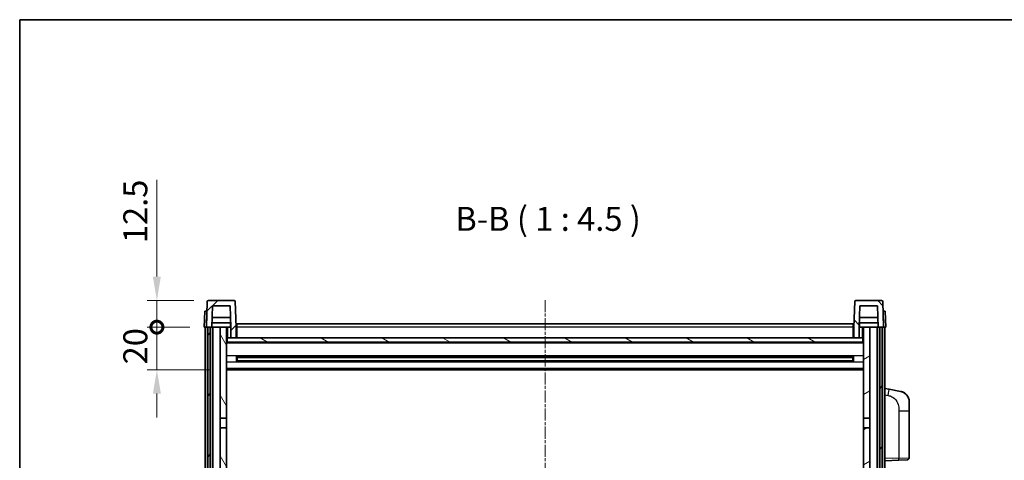
# Model space of a CAD drawing. Units: millimetres. Extents: x 0 to 9845, y 0 to 1265.
# Drawn here: x 1574 to 2036, y 1057 to 1265 of the extents above; entities that cross this region are included whole.
import ezdxf

# ---------------------------------------------------------------- set-up
doc = ezdxf.new("R2010")
doc.units = ezdxf.units.MM
doc.linetypes.add('CHAIN', pattern=[0.3543, 0.2362, -0.0295, 0.0591, -0.0295])
for name, color, linetype, lineweight in [('Border (ISO)', 7, 'Continuous', 35), ('Dimension (ISO)', 7, 'Continuous', 18), ('Dimension (ISO) @ 1', 7, 'Continuous', 18), ('Symbol (ISO)', 7, 'Continuous', 18), ('Visible (ISO)', 7, 'Continuous', 35), ('Visible Narrow (ISO)', 7, 'Continuous', 25)]:
    doc.layers.add(name, color=color, linetype=linetype, lineweight=lineweight)
doc.layers.add('Centerline (ISO)', color=7, linetype='Continuous', lineweight=18, true_color=0x80ffff)
doc.layers.add('Hatch (ISO)', color=1, linetype='Continuous', lineweight=18, true_color=0xff0000)
doc.styles.add('Note Text (TK)', font='MS PGothic.ttf')
doc.dimstyles.new('Default - Method 1b (TK)', dxfattribs={"dimscale": 4, "dimtxt": 2.5, "dimasz": 2.5, "dimexe": 1, "dimexo": 1.5, "dimgap": 1, "dimtad": 1, "dimtoh": 1, "dimrnd": 1e-08, "dimdsep": 46, "dimtxsty": 'Note Text (TK)', "dimcen": 0.09, "dimdle": 5, "dimclrd": 100, "dimclre": 100, "dimclrt": 7, "dimadec": 1, "dimazin": 1, "dimtfac": 1, "dimtmove": 0, "dimatfit": 3, "dimfxl": 0, "dimtolj": 1, "dimlwd": -1, "dimlwe": -1, "dimarcsym": 0})

# ---------------------------------------------------------------- blocks, each defined once
blk = doc.blocks.new('図面枠 tk図枠')
at = {"layer": 'Border (ISO)'}
for q in [(405.5, 289), (14.5, 8)]:
    blk.add_line((14.5, 289), q, dxfattribs=at)
blk = doc.blocks.new('_DotSmall')
at = {"color": 0, "linetype": 'ByBlock', "const_width": 0.5}
blk.add_lwpolyline([(-0.0625, 0, 1), (0.0625, 0, 1)], format="xyb", close=True, dxfattribs=at)
blk = doc.blocks.new('*D47')
at = {"layer": 'Defpoints', "color": 0, "transparency": 16777216}
for p in [(1638.45, 1120.04), (1660.7, 1120.04), (1670.2, 1100.04)]:
    blk.add_point(p, dxfattribs=at)
at = {"layer": 'Dimension (ISO)', "color": 100, "transparency": 16777216}
for p, q in [((1638.45, 1120.04), (1638.45, 1131.29)), ((1653.95, 1120.04), (1633.95, 1120.04)), ((1638.45, 1100.04), (1638.45, 1120.04)), ((1663.45, 1100.04), (1633.95, 1100.04)), ((1638.45, 1088.79), (1638.45, 1077.54))]:
    blk.add_line(p, q, dxfattribs=at)
blk.add_solid([(1636.57, 1088.79), (1640.32, 1088.79), (1638.45, 1100.04)], dxfattribs=at)
at = {"layer": 'Dimension (ISO)', "color": 100, "transparency": 16777216, "xscale": 11.25, "yscale": 11.25, "zscale": 11.25, "rotation": 270}
blk.add_blockref('_DotSmall', (1638.45, 1120.04), dxfattribs=at)
at = {"layer": 'Dimension (ISO)', "color": 7, "transparency": 16777216, "insert": (1628.32, 1102.56), "char_height": 11.25, "attachment_point": 4, "rotation": 90, "style": 'Note Text (TK)'}
blk.add_mtext('\\A1;20', dxfattribs=at)
blk = doc.blocks.new('*D48')
at = {"layer": 'Defpoints', "color": 0, "transparency": 16777216}
for p in [(1638.45, 1132.54), (1662.62, 1132.54), (1660.7, 1120.04)]:
    blk.add_point(p, dxfattribs=at)
at = {"layer": 'Dimension (ISO)', "color": 100, "transparency": 16777216}
for p, q in [((1638.45, 1143.79), (1638.45, 1189.35)), ((1655.87, 1132.54), (1633.95, 1132.54)), ((1638.45, 1120.04), (1638.45, 1132.54)), ((1653.95, 1120.04), (1633.95, 1120.04)), ((1638.45, 1120.04), (1638.45, 1108.79))]:
    blk.add_line(p, q, dxfattribs=at)
blk.add_solid([(1636.57, 1143.79), (1640.32, 1143.79), (1638.45, 1132.54)], dxfattribs=at)
at = {"layer": 'Dimension (ISO)', "color": 100, "transparency": 16777216, "xscale": 11.25, "yscale": 11.25, "zscale": 11.25, "rotation": 90}
blk.add_blockref('_DotSmall', (1638.45, 1120.04), dxfattribs=at)
at = {"layer": 'Dimension (ISO)', "color": 7, "transparency": 16777216, "insert": (1628.32, 1159.54), "char_height": 11.25, "attachment_point": 4, "rotation": 90, "style": 'Note Text (TK)'}
blk.add_mtext('\\A1;12.5', dxfattribs=at)

msp = doc.modelspace()

# ---------------------------------------------------------------- hatches: boundary and pattern name
at = {"layer": 'Hatch (ISO)'}
h = msp.add_hatch(dxfattribs=at)
h.set_pattern_fill('ANSI31', color=256, scale=114.3, style=0)
h.set_pattern_definition([(45, (1508.782, -35.962), (-10.10279, 10.10279), [])])
edge = h.paths.add_edge_path()
edge.add_line((1673.1996, 1115.0385), (1675.6996, 1115.0385))
edge.add_line((1675.6996, 1115.0385), (1675.6996, 1120.0385))
edge.add_line((1675.6996, 1120.0385), (1675.2799, 1132.056))
edge.add_ellipse((1674.7802, 1132.0385), major_axis=(0.4997, 0.0174), ratio=1, start_angle=0, end_angle=88)
edge.add_line((1674.7802, 1132.5385), (1662.6189, 1132.5385))
edge.add_ellipse((1662.6189, 1132.0385), major_axis=(0, 0.5), ratio=1, start_angle=0, end_angle=88)
edge.add_line((1662.1192, 1132.056), (1661.6996, 1120.0385))
edge.add_line((1661.6996, 1120.0385), (1662.4496, 1120.0385))
edge.add_line((1662.4496, 1120.0385), (1663.4496, 1120.0385))
edge.add_line((1663.4496, 1120.0385), (1664.2011, 1120.0385))
edge.add_line((1664.2011, 1120.0385), (1664.5503, 1130.0385))
edge.add_line((1664.5503, 1130.0385), (1672.8488, 1130.0385))
edge.add_line((1672.8488, 1130.0385), (1673.198, 1120.0385))
edge.add_line((1673.198, 1120.0385), (1673.1996, 1120.0385))
edge.add_line((1673.1996, 1120.0385), (1673.1996, 1115.0385))
h = msp.add_hatch(dxfattribs=at)
h.set_pattern_fill('ANSI31', color=256, scale=114.3, angle=90.00021, style=0)
h.set_pattern_definition([(135.0002, (1508.782, -35.962), (-10.10275, -10.10283), [])])
edge = h.paths.add_edge_path()
edge.add_line((1965.6996, 1115.0385), (1968.1996, 1115.0385))
edge.add_line((1968.1996, 1115.0385), (1968.1996, 1120.0385))
edge.add_line((1968.1996, 1120.0385), (1968.2011, 1120.0385))
edge.add_line((1968.2011, 1120.0385), (1968.5503, 1130.0385))
edge.add_line((1968.5503, 1130.0385), (1976.8488, 1130.0385))
edge.add_line((1976.8488, 1130.0385), (1977.198, 1120.0385))
edge.add_line((1977.198, 1120.0385), (1977.9496, 1120.0385))
edge.add_line((1977.9496, 1120.0385), (1978.9496, 1120.0385))
edge.add_line((1978.9496, 1120.0385), (1979.6996, 1120.0385))
edge.add_line((1979.6996, 1120.0385), (1979.2799, 1132.056))
edge.add_ellipse((1978.7802, 1132.0385), major_axis=(0.4997, 0.0174), ratio=1, start_angle=0, end_angle=88)
edge.add_line((1978.7802, 1132.5385), (1966.6189, 1132.5385))
edge.add_ellipse((1966.6189, 1132.0385), major_axis=(0, 0.5), ratio=1, start_angle=0, end_angle=88)
edge.add_line((1966.1192, 1132.056), (1965.6996, 1120.0385))
edge.add_line((1965.6996, 1120.0385), (1965.6996, 1115.0385))
h = msp.add_hatch(dxfattribs=at)
h.set_pattern_fill('ANSI31', color=256, scale=114.3, angle=14.999978, style=0)
h.set_pattern_definition([(60, (1508.782, -35.962), (-12.37334, 7.14375), [])])
h.paths.add_polyline_path([(1977.9496, 1120.0385), (1977.9496, 870.5385), (1978.9496, 870.5385), (1978.9496, 1120.0385)])
h.paths.add_polyline_path([(1662.4496, 1120.0385), (1662.4496, 870.5385), (1663.4496, 870.5385), (1663.4496, 1120.0385)])
h = msp.add_hatch(dxfattribs=at)
h.set_pattern_fill('ANSI31', color=256, scale=114.3, angle=75.000175, style=0)
h.set_pattern_definition([(120.0002, (1508.782, -35.962), (-12.37332, -7.14379), [])])
h.paths.add_polyline_path([(1668.1996, 875.0385), (1668.1996, 873.5385), (1668.1996, 872.5385), (1671.1996, 872.5385), (1671.1996, 875.0385)])
h.paths.add_polyline_path([(1668.1996, 881.5385), (1668.1996, 880.0385), (1671.1996, 880.0385), (1671.1996, 882.4385), (1671.1996, 905.2885), (1668.1996, 905.2885)])
h.paths.add_polyline_path([(1671.1996, 1072.7885), (1668.1996, 1072.7885), (1668.1996, 909.7885), (1671.1996, 909.7885)])
h.paths.add_polyline_path([(1668.1996, 1077.2885), (1671.1996, 1077.2885), (1671.1996, 1120.0385), (1668.1996, 1120.0385)])
h = msp.add_hatch(dxfattribs=at)
h.set_pattern_fill('ANSI31', color=256, scale=114.3, angle=-14.999978, style=0)
h.set_pattern_definition([(30, (1508.782, -35.962), (-7.14375, 12.37334), [])])
h.paths.add_polyline_path([(1973.1996, 873.5385), (1973.1996, 875.0385), (1970.1996, 875.0385), (1970.1996, 872.5385), (1973.1996, 872.5385)])
h.paths.add_polyline_path([(1970.1996, 1077.2885), (1973.1996, 1077.2885), (1973.1996, 1120.0385), (1970.1996, 1120.0385)])
h.paths.add_polyline_path([(1973.1996, 880.0385), (1973.1996, 881.5385), (1973.1996, 905.2885), (1970.1996, 905.2885), (1970.1996, 882.4385), (1970.1996, 880.0385)])
h.paths.add_polyline_path([(1970.1996, 909.7885), (1973.1996, 909.7885), (1973.1996, 1072.7885), (1970.1996, 1072.7885)])
h = msp.add_hatch(dxfattribs=at)
h.set_pattern_fill('ANSI31', color=256, scale=114.3, angle=105.000246, style=0)
h.set_pattern_definition([(150.0002, (1508.782, -35.962), (-7.1437, -12.37337), [])])
h.paths.add_polyline_path([(1671.4496, 1115.0385), (1671.4496, 1113.0385), (1969.9496, 1113.0385), (1969.9496, 1115.0385), (1968.1996, 1115.0385), (1965.6996, 1115.0385), (1675.6996, 1115.0385), (1673.1996, 1115.0385)])

# ---------------------------------------------------------------- linework, layer by layer
at = {"layer": 'Centerline (ISO)', "linetype": 'CHAIN', "ltscale": 23.990969}
msp.add_line((1820.6996, 1132.7885), (1820.6996, 841.2885), dxfattribs=at)
at = {"layer": 'Visible (ISO)'}
for p, q in [((1662.1192, 1132.056), (1661.6996, 1120.0385)), ((1674.7802, 1132.5385), (1662.6189, 1132.5385)), ((1664.2011, 1120.0385), (1664.5503, 1130.0385)), ((1664.5503, 1130.0385), (1672.8488, 1130.0385)), ((1673.198, 1120.0385), (1672.8488, 1130.0385)), ((1675.6996, 1120.0385), (1675.2799, 1132.056)), ((1966.1192, 1132.056), (1965.6996, 1120.0385)), ((1978.7802, 1132.5385), (1966.6189, 1132.5385)), ((1968.5503, 1130.0385), (1968.2011, 1120.0385)), ((1976.8488, 1130.0385), (1968.5503, 1130.0385)), ((1976.8488, 1130.0385), (1977.198, 1120.0385)), ((1979.6996, 1120.0385), (1979.2799, 1132.056)), ((1660.9615, 1127.5385), (1660.6996, 1120.0385)), ((1660.9615, 1127.5385), (1661.9608, 1127.5385)), ((1661.9615, 1127.5385), (1661.9608, 1127.5385)), ((1673.0409, 1124.5385), (1664.3582, 1124.5385)), ((1977.0409, 1124.5385), (1968.3582, 1124.5385)), ((1979.4383, 1127.5385), (1979.4376, 1127.5385)), ((1979.4383, 1127.5385), (1980.4376, 1127.5385)), ((1980.6996, 1120.0385), (1980.4376, 1127.5385)), ((1661.6989, 1120.0385), (1660.6996, 1120.0385)), ((1661.1996, 872.5385), (1661.1996, 1120.0385)), ((1661.6996, 1120.0385), (1661.6989, 1120.0385)), ((1661.6996, 1120.0385), (1664.2011, 1120.0385)), ((1662.1996, 872.5385), (1662.1996, 1120.0385)), ((1662.4496, 1120.0385), (1662.4496, 870.5385)), ((1663.4496, 1120.0385), (1662.4496, 1120.0385)), ((1663.4496, 870.5385), (1663.4496, 1120.0385)), ((1663.6996, 872.5385), (1663.6996, 1120.0385)), ((1664.6996, 1120.0385), (1664.2011, 1120.0385)), ((1673.1282, 1122.0385), (1664.2709, 1122.0385)), ((1668.1996, 1120.0385), (1664.6996, 1120.0385)), ((1664.6996, 872.5385), (1664.6996, 1120.0385)), ((1671.1996, 1120.0385), (1668.1996, 1120.0385)), ((1668.1996, 1120.0385), (1668.1996, 1077.2885)), ((1671.1996, 1077.2885), (1671.1996, 1120.0385)), ((1671.1996, 1120.0385), (1672.9496, 1120.0385)), ((1672.9496, 1122.0385), (1672.9496, 1120.0385)), ((1672.9496, 1120.0385), (1673.198, 1120.0385)), ((1673.1996, 1120.0385), (1673.198, 1120.0385)), ((1673.1996, 1115.0385), (1673.1996, 1120.0385)), ((1675.9496, 1120.0385), (1675.6996, 1120.0385)), ((1675.6996, 1115.0385), (1675.6996, 1120.0385)), ((1675.9496, 1121.5385), (1965.4496, 1121.5385)), ((1675.9496, 1120.0385), (1675.9496, 1121.5385)), ((1675.9496, 1120.0385), (1675.9496, 1115.0385)), ((1965.4496, 1121.5385), (1965.4496, 1120.0385)), ((1965.6996, 1120.0385), (1965.4496, 1120.0385)), ((1965.4496, 1115.0385), (1965.4496, 1120.0385)), ((1965.6996, 1120.0385), (1965.6996, 1115.0385)), ((1968.1996, 1120.0385), (1968.1996, 1115.0385)), ((1968.2011, 1120.0385), (1968.1996, 1120.0385)), ((1968.2011, 1120.0385), (1968.4496, 1120.0385)), ((1977.1282, 1122.0385), (1968.2709, 1122.0385)), ((1968.4496, 1122.0385), (1968.4496, 1120.0385)), ((1968.4496, 1120.0385), (1970.1996, 1120.0385)), ((1973.1996, 1120.0385), (1970.1996, 1120.0385)), ((1970.1996, 1120.0385), (1970.1996, 1077.2885)), ((1973.1996, 1077.2885), (1973.1996, 1120.0385)), ((1976.6996, 1120.0385), (1973.1996, 1120.0385)), ((1977.198, 1120.0385), (1976.6996, 1120.0385)), ((1976.6996, 872.5385), (1976.6996, 1120.0385)), ((1977.198, 1120.0385), (1979.6996, 1120.0385)), ((1977.6996, 872.5385), (1977.6996, 1120.0385)), ((1977.9496, 1120.0385), (1977.9496, 870.5385)), ((1978.9496, 1120.0385), (1977.9496, 1120.0385)), ((1978.9496, 870.5385), (1978.9496, 1120.0385)), ((1979.1996, 872.5385), (1979.1996, 1120.0385)), ((1979.7002, 1120.0385), (1979.6996, 1120.0385)), ((1980.6996, 1120.0385), (1979.7002, 1120.0385)), ((1980.1996, 872.5385), (1980.1996, 1120.0385)), ((1671.4496, 1115.0385), (1671.1996, 1115.0385)), ((1671.4496, 1115.0385), (1671.4496, 1113.0385)), ((1969.9496, 1115.0385), (1671.4496, 1115.0385)), ((1673.1996, 1115.0385), (1675.6996, 1115.0385)), ((1675.9496, 1115.1385), (1675.6996, 1115.1385)), ((1965.6996, 1115.1385), (1965.4496, 1115.1385)), ((1965.6996, 1115.0385), (1968.1996, 1115.0385)), ((1969.9496, 1113.0385), (1969.9496, 1115.0385)), ((1970.1996, 1115.0385), (1969.9496, 1115.0385)), ((1970.1996, 1112.9385), (1671.1996, 1112.9385)), ((1671.4496, 1113.0385), (1969.9496, 1113.0385)), ((1675.77, 1103.8611), (1675.77, 1106.216)), ((1965.3551, 1106.1142), (1676.044, 1106.1142)), ((1676.1996, 1106.1142), (1676.1996, 1103.9629)), ((1681.9996, 1105.8459), (1676.1996, 1105.8459)), ((1965.1996, 1105.7865), (1676.1996, 1105.7865)), ((1681.9996, 1106.1142), (1681.9996, 1105.921)), ((1681.9996, 1105.8459), (1681.9996, 1105.921)), ((1959.3996, 1105.921), (1959.3996, 1106.1142)), ((1959.3996, 1105.921), (1959.3996, 1105.8459)), ((1965.1996, 1105.8459), (1959.3996, 1105.8459)), ((1965.1996, 1103.9629), (1965.1996, 1106.1142)), ((1965.6291, 1106.216), (1965.6291, 1103.8611)), ((1965.3551, 1103.9629), (1676.044, 1103.9629)), ((1965.1996, 1104.2906), (1676.1996, 1104.2906)), ((1676.1996, 1104.2311), (1681.9996, 1104.2311)), ((1681.9996, 1104.156), (1681.9996, 1104.2311)), ((1681.9996, 1104.156), (1681.9996, 1103.9629)), ((1959.3996, 1104.2311), (1965.1996, 1104.2311)), ((1959.3996, 1104.2311), (1959.3996, 1104.156)), ((1959.3996, 1103.9629), (1959.3996, 1104.156)), ((1970.1996, 1100.0385), (1671.1996, 1100.0385)), ((1982.2947, 1090.8813), (1980.1996, 1091.2885)), ((1987.6536, 1089.8396), (1982.2947, 1090.8813)), ((1991.6996, 1084.9315), (1991.6996, 1080.7989)), ((1668.1996, 1077.2885), (1671.1996, 1077.2885)), ((1668.1996, 1072.7885), (1668.1996, 1077.2885)), ((1671.1996, 1077.2885), (1671.1996, 1072.7885)), ((1970.1996, 1077.2885), (1973.1996, 1077.2885)), ((1970.1996, 1072.7885), (1970.1996, 1077.2885)), ((1973.1996, 1077.2885), (1973.1996, 1072.7885)), ((1991.6996, 1058.6558), (1991.6996, 1080.7989)), ((1671.1996, 1072.7885), (1668.1996, 1072.7885)), ((1668.1996, 1072.7885), (1668.1996, 909.7885)), ((1671.1996, 909.7885), (1671.1996, 1072.7885)), ((1973.1996, 1072.7885), (1970.1996, 1072.7885)), ((1970.1996, 1072.7885), (1970.1996, 909.7885)), ((1973.1996, 909.7885), (1973.1996, 1072.7885)), ((1980.1996, 1057.2885), (1986.874, 1057.5216)), ((1990.7345, 1057.6564), (1986.874, 1057.5216))]:
    msp.add_line(p, q, dxfattribs=at)
for centre, radius, start, end in [((1662.6189, 1132.0385), 0.5, 90, 178), ((1674.7802, 1132.0385), 0.5, 2, 90), ((1966.6189, 1132.0385), 0.5, 90, 178), ((1978.7802, 1132.0385), 0.5, 2, 90), ((1986.6996, 1084.9315), 5, 0, 41.09567), ((1990.6996, 1058.6558), 1, 272, 0)]:
    msp.add_arc(centre, radius, start, end, dxfattribs=at)
for points, knots in [([(1987.6536, 1089.8396), (1987.7552, 1089.8199), (1987.8564, 1089.7969), (1988.0152, 1089.7557), (1988.0735, 1089.7394), (1988.3945, 1089.6434), (1988.6524, 1089.5428), (1989.12, 1089.3134), (1989.3339, 1089.1884), (1989.6723, 1088.9553), (1989.8039, 1088.8546), (1990.028, 1088.665), (1990.124, 1088.5769), (1990.2596, 1088.443), (1990.3044, 1088.3969), (1990.3682, 1088.3288), (1990.3891, 1088.3061), (1990.4295, 1088.2614), (1990.4483, 1088.2402), (1990.4676, 1088.2181)], [0, 0, 0, 0, 0.031817178, 0.031817178, 0.050452113, 0.050452113, 0.134929933, 0.134929933, 0.208678987, 0.208678987, 0.258212634, 0.258212634, 0.298091577, 0.298091577, 0.318896146, 0.318896146, 0.329513015, 0.329513015, 0.340218293, 0.340218293, 0.340218293, 0.340218293]), ([(1987.6536, 1089.8396), (1987.8301, 1089.8053), (1988.0057, 1089.7612), (1988.2593, 1089.6827), (1988.3405, 1089.6553), (1988.6703, 1089.5344), (1988.9147, 1089.4222), (1989.3469, 1089.1793), (1989.5396, 1089.0529), (1989.8441, 1088.8221), (1989.9634, 1088.7223), (1990.1472, 1088.5541), (1990.2165, 1088.4868), (1990.3149, 1088.3857), (1990.3472, 1088.3515), (1990.4095, 1088.2839), (1990.4382, 1088.2517), (1990.4676, 1088.2181)], [0, 0, 0, 0, 0.055151579, 0.055151579, 0.081398944, 0.081398944, 0.162714309, 0.162714309, 0.230969498, 0.230969498, 0.277734391, 0.277734391, 0.307873407, 0.307873407, 0.323370755, 0.323370755, 0.339065947, 0.339065947, 0.339065947, 0.339065947])]:
    msp.add_open_spline(points, degree=3, knots=knots, dxfattribs=at)
at = {"layer": 'Visible Narrow (ISO)'}
for p, q in [((1661.6989, 1120.0385), (1661.9608, 1127.5385)), ((1979.4383, 1127.5385), (1979.7002, 1120.0385)), ((1671.6996, 1115.0385), (1671.6996, 1120.0385)), ((1675.9496, 1119.5385), (1675.6996, 1119.5385)), ((1965.4496, 1120.0385), (1675.9496, 1120.0385)), ((1965.6996, 1119.5385), (1965.4496, 1119.5385)), ((1969.6996, 1120.0385), (1969.6996, 1115.0385)), ((1675.9496, 1115.5385), (1675.6996, 1115.5385)), ((1965.6996, 1115.5385), (1965.4496, 1115.5385)), ((1970.1996, 1112.5385), (1671.1996, 1112.5385)), ((1970.1996, 1106.5142), (1671.1996, 1106.5142)), ((1959.3996, 1105.921), (1681.9996, 1105.921)), ((1970.1996, 1103.5629), (1671.1996, 1103.5629)), ((1970.1996, 1100.5385), (1671.1996, 1100.5385)), ((1959.3996, 1104.156), (1681.9996, 1104.156)), ((1980.1996, 1088.2527), (1981.827, 1087.9364)), ((1986.874, 1080.7989), (1991.6996, 1080.7989)), ((1986.874, 1080.7989), (1986.874, 1058.521)), ((1986.874, 1058.521), (1980.1996, 1058.2879)), ((1986.874, 1058.521), (1991.6996, 1058.6558))]:
    msp.add_line(p, q, dxfattribs=at)
for centre, major_axis, ratio, start_param, end_param in [((1981.7223, 1087.9364), (0.5724, 2.9449), 0.03425905, 4.71904817, 6.28318531), ((1986.8391, 1058.521), (0.0349, -0.9994), 0.03487826, 0, 1.56957835)]:
    msp.add_ellipse(centre, major_axis=major_axis, ratio=ratio, start_param=start_param, end_param=end_param, dxfattribs=at)
msp.add_open_spline([(1981.827, 1087.9364), (1982.3835, 1087.8282), (1983.0024, 1087.6878), (1983.6105, 1087.3702), (1984.463, 1086.925), (1985.2776, 1086.1251), (1985.852, 1085.1326), (1986.352, 1084.2688), (1986.6572, 1083.2881), (1986.7831, 1082.405), (1986.868, 1081.8101), (1986.874, 1081.2653), (1986.874, 1080.7989)], degree=3, knots=[0, 0, 0, 0, 0.22498324, 0.22498324, 0.22498324, 0.54043573, 0.54043573, 0.54043573, 0.81501171, 0.81501171, 0.81501171, 1, 1, 1, 1], dxfattribs=at)

# ---------------------------------------------------------------- block references
at = {"xscale": 4.5, "yscale": 4.5, "zscale": 4.5}
msp.add_blockref('図面枠 tk図枠', (1508.782, -35.9623), dxfattribs=at)

# ---------------------------------------------------------------- texts
at = {"layer": 'Symbol (ISO)', "color": 7, "insert": (1778.5604, 1161.796), "char_height": 11.25, "attachment_point": 7, "style": 'Note Text (TK)'}
msp.add_mtext('B-B ( 1 : 4.5 )', dxfattribs=at)

# ---------------------------------------------------------------- dimensions: what is measured, and where the dimension line sits
at = {"layer": 'Dimension (ISO) @ 1', "color": 100, "true_color": 0x00ff3f}
for base, p1, p2, override, picture, middle in [((1638.4496, 1132.5385), (1660.6996, 1120.0385), (1662.6189, 1132.5385), {"dimscale": 1, "dimtxt": 11.25, "dimasz": 11.25, "dimexe": 4.5, "dimexo": 6.75, "dimgap": 4.5, "dimtoh": 0, "dimdec": 2, "dimblk1": 'DotSmall', "dimsah": 1, "dimcen": 0.405, "dimdle": 0, "dimtol": 0, "dimlim": 0, "dimtp": 0, "dimtm": 0, "dimtdec": 2, "dimtix": 0, "dimtofl": 1, "dimtmove": 0, "dimatfit": 1}, '*D48', (1638.4496, 1172.1948)), ((1638.4496, 1120.0385), (1670.1996, 1100.0385), (1660.6996, 1120.0385), {"dimscale": 1, "dimtxt": 11.25, "dimasz": 11.25, "dimexe": 4.5, "dimexo": 6.75, "dimgap": 4.5, "dimtoh": 0, "dimdec": 2, "dimblk2": 'DotSmall', "dimsah": 1, "dimcen": 0.405, "dimdle": 0, "dimtol": 0, "dimlim": 0, "dimtp": 0, "dimtm": 0, "dimtdec": 2, "dimtix": 0, "dimtofl": 1, "dimtmove": 0, "dimatfit": 1}, '*D47', (1638.4496, 1110.0385))]:
    dim = msp.add_linear_dim(base=base, p1=p1, p2=p2, angle=90, dimstyle='Default - Method 1b (TK)', override=override, dxfattribs=at)
    dim.commit()
    dim.dimension.update_dxf_attribs({"geometry": picture, "text_midpoint": middle, "dimtype": 128})

doc.saveas('drawing.dxf')
